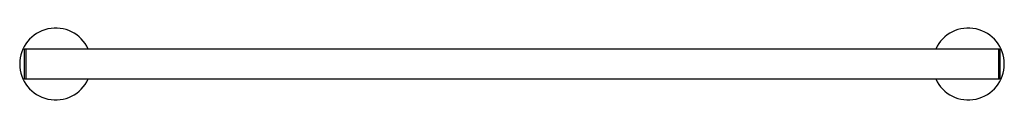
# Model space of a CAD drawing. Units: inches. Extents: x 3480 to 3505.9, y 198.8 to 200.7.
import ezdxf

# ---------------------------------------------------------------- set-up
doc = ezdxf.new("R2010")
doc.units = ezdxf.units.IN
doc.header["$LTSCALE"] = 0.64311
doc.header["$MEASUREMENT"] = 0
doc.layers.get('0').update_dxf_attribs({"color": 255, "linetype": 'CONTINUOUS'})
doc.layers.get('Defpoints').update_dxf_attribs({"linetype": 'CONTINUOUS'})
doc.styles.get("Standard").update_dxf_attribs({"font": 'txt', "width": 0.8})

msp = doc.modelspace()

# ---------------------------------------------------------------- linework, layer by layer
for p, q in [((3505.811, 200.1), (3480.142, 200.1)), ((3480.142, 200.1), (3480.142, 199.313)), ((3480.181, 200.1), (3480.181, 199.313)), ((3505.772, 200.1), (3505.772, 199.313)), ((3505.811, 200.1), (3505.811, 199.313)), ((3480.142, 199.313), (3505.811, 199.313))]:
    msp.add_line(p, q)
for centre, start, end in [((3480.968, 199.706), 24.6243, 335.3757), ((3504.984, 199.706), 204.6243, 155.3757)]:
    msp.add_arc(centre, 0.945, start, end)

# ---------------------------------------------------------------- texts
at = {"layer": 'Defpoints'}
for tag, p, s in [('MODELNUMBER', (3492.976, 199.71), 'K-14391T'), ('TRADENAME', (3492.976, 199.708), 'STILLNESS'), ('PRODUCT', (3492.976, 199.706), 'TOWEL BAR')]:
    msp.add_attdef(tag, p, s, height=0.001, dxfattribs=at)

doc.saveas('drawing.dxf')
